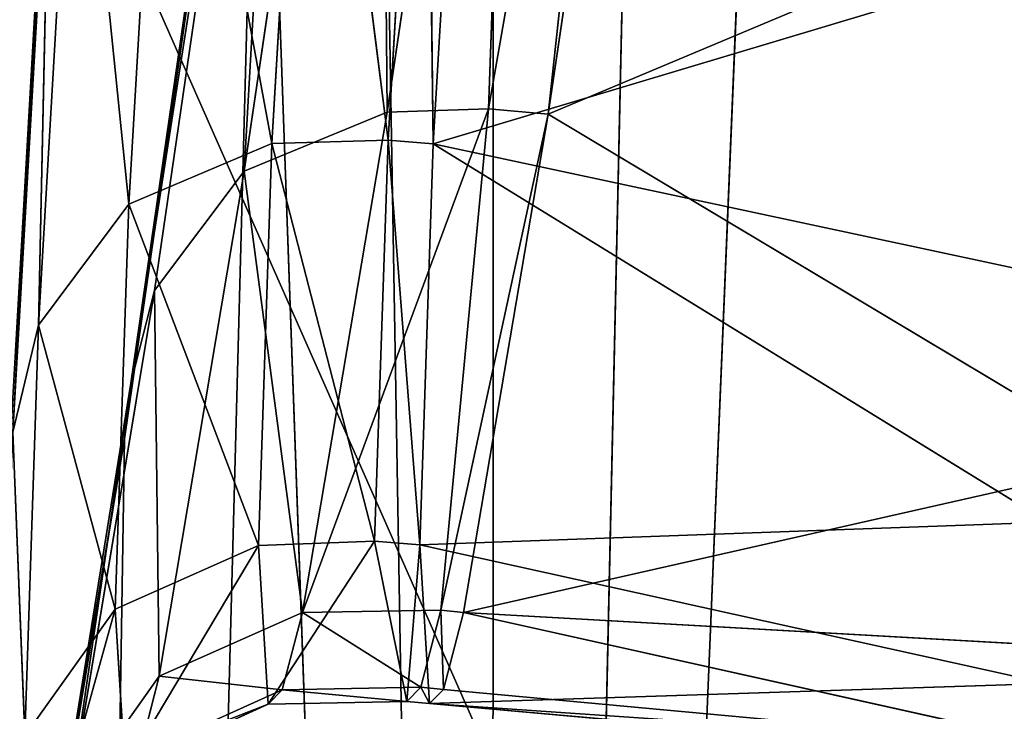
# Model space of a CAD drawing. Extents: x -7.3 to 14.5, y -4.9 to 14.6.
# Drawn here: x -7.1 to -7, y 1.9 to 2 of the extents above; entities that cross this region are included whole.
import ezdxf

# ---------------------------------------------------------------- set-up
doc = ezdxf.new("R2010")
doc.units = 0
doc.header["$MEASUREMENT"] = 0
doc.layers.get('0').update_dxf_attribs({"color": 13, "linetype": 'CONTINUOUS'})
doc.layers.add('PREDEFINITO', color=250, linetype='CONTINUOUS')

msp = doc.modelspace()

# ---------------------------------------------------------------- linework, layer by layer
at = {"color": 0}
for p, q in [((-7.05149, 2.482539, 4.589394), (-7.096602, 1.393102, 0.03079)), ((-7.05149, 2.482539, 4.589394), (-7.096602, 1.393102, 0.03079)), ((-7.096602, 1.393102, 0.03079), (-7.075731, 2.335947, 4.68333)), ((-7.096602, 1.393102, 0.03079), (-7.075731, 2.335947, 4.68333)), ((-7.09627, 2.203965, 4.797439), (-7.096602, 1.393102, 0.03079)), ((-7.09627, 2.203965, 4.797439), (-7.096602, 1.393102, 0.03079)), ((-7.109034, 2.118039, 4.893837), (-7.096602, 1.393102, 0.03079)), ((-7.109034, 2.118039, 4.893837), (-7.096602, 1.393102, 0.03079)), ((-7.093487, 2.07298, 5.019969), (-7.107083, 1.981057, 5.209278)), ((-7.093487, 2.07298, 5.019969), (-7.107083, 1.981057, 5.209278)), ((-7.096848, 1.981398, 5.209956), (-7.093487, 2.07298, 5.019969)), ((-7.096848, 1.981398, 5.209956), (-7.093487, 2.07298, 5.019969)), ((-7.08084, 2.072869, 5.021021), (-7.096848, 1.981398, 5.209956)), ((-7.08084, 2.072869, 5.021021), (-7.096848, 1.981398, 5.209956)), ((-7.08084, 2.072869, 5.021021), (-7.090822, 1.980856, 5.210088)), ((-7.08084, 2.072869, 5.021021), (-7.090822, 1.980856, 5.210088)), ((-7.077257, 2.072473, 5.021097), (-7.090822, 1.980856, 5.210088)), ((-7.077257, 2.072473, 5.021097), (-7.090822, 1.980856, 5.210088)), ((-7.107842, 2.06789, 5.015556), (-7.121495, 1.975112, 5.206338)), ((-7.107842, 2.06789, 5.015556), (-7.121495, 1.975112, 5.206338)), ((-7.107083, 1.981057, 5.209278), (-7.107842, 2.06789, 5.015556)), ((-7.107083, 1.981057, 5.209278), (-7.107842, 2.06789, 5.015556)), ((-7.11684, 2.057147, 5.008127), (-7.132955, 1.953699, 5.197939)), ((-7.11684, 2.057147, 5.008127), (-7.132955, 1.953699, 5.197939)), ((-7.11684, 2.057147, 5.008127), (-7.130566, 1.96304, 5.201462)), ((-7.11684, 2.057147, 5.008127), (-7.130566, 1.96304, 5.201462)), ((-7.121495, 1.975112, 5.206338), (-7.11684, 2.057147, 5.008127)), ((-7.121495, 1.975112, 5.206338), (-7.11684, 2.057147, 5.008127)), ((-7.119463, 2.046686, 5.001436), (-7.133587, 1.948052, 5.195854)), ((-7.119463, 2.046686, 5.001436), (-7.133587, 1.948052, 5.195854)), ((-7.132955, 1.953699, 5.197939), (-7.119463, 2.046686, 5.001436)), ((-7.132955, 1.953699, 5.197939), (-7.119463, 2.046686, 5.001436)), ((-7.119791, 2.043642, 4.999528), (-7.150919, 0.887728, 0.033624)), ((-7.119791, 2.043642, 4.999528), (-7.150919, 0.887728, 0.033624)), ((-7.133587, 1.948052, 5.195854), (-7.119791, 2.043642, 4.999528)), ((-7.133587, 1.948052, 5.195854), (-7.119791, 2.043642, 4.999528)), ((-7.096602, 1.393102, 0.03079), (-7.119791, 2.043642, 4.999528)), ((-7.096602, 1.393102, 0.03079), (-7.119791, 2.043642, 4.999528)), ((-7.114963, 2.04134, 6.0249), (-7.118698, 1.977889, 5.880179)), ((-7.114963, 2.04134, 6.0249), (-7.118698, 1.977889, 5.880179)), ((-7.114963, 2.04134, 6.0249), (-7.10696, 1.978245, 5.879861)), ((-7.114963, 2.04134, 6.0249), (-7.10696, 1.978245, 5.879861)), ((-7.10696, 1.978245, 5.879861), (-7.10323, 2.041567, 6.024378)), ((-7.10696, 1.978245, 5.879861), (-7.10323, 2.041567, 6.024378)), ((-7.10323, 2.041567, 6.024378), (-7.102412, 1.977852, 5.879923)), ((-7.10323, 2.041567, 6.024378), (-7.102412, 1.977852, 5.879923)), ((-7.102412, 1.977852, 5.879923), (-7.098684, 2.041158, 6.02444)), ((-7.102412, 1.977852, 5.879923), (-7.098684, 2.041158, 6.02444)), ((-7.150612, 2.037807, 10.907787), (-6.997431, 1.691037, 10.726126)), ((-7.150612, 2.037807, 10.907787), (-6.997431, 1.691037, 10.726126)), ((-7.129404, 2.035745, 6.028364), (-7.133149, 1.971769, 5.882562)), ((-7.129404, 2.035745, 6.028364), (-7.133149, 1.971769, 5.882562)), ((-7.118698, 1.977889, 5.880179), (-7.129404, 2.035745, 6.028364)), ((-7.118698, 1.977889, 5.880179), (-7.129404, 2.035745, 6.028364)), ((-7.13851, 2.024391, 6.034701), (-7.142261, 1.959547, 5.886995)), ((-7.13851, 2.024391, 6.034701), (-7.142261, 1.959547, 5.886995)), ((-7.133149, 1.971769, 5.882562), (-7.13851, 2.024391, 6.034701)), ((-7.133149, 1.971769, 5.882562), (-7.13851, 2.024391, 6.034701)), ((-7.141106, 2.014307, 6.040142), (-7.144861, 1.948746, 5.890823)), ((-7.141106, 2.014307, 6.040142), (-7.144861, 1.948746, 5.890823)), ((-7.142261, 1.959547, 5.886995), (-7.141106, 2.014307, 6.040142)), ((-7.142261, 1.959547, 5.886995), (-7.141106, 2.014307, 6.040142)), ((-7.141562, 2.0103, 6.042285), (-7.145317, 1.944459, 5.892332)), ((-7.141562, 2.0103, 6.042285), (-7.145317, 1.944459, 5.892332)), ((-7.141562, 2.0103, 6.042285), (-7.144861, 1.948746, 5.890823)), ((-7.141562, 2.0103, 6.042285), (-7.144861, 1.948746, 5.890823)), ((-7.020973, 2.010204, 5.124077), (-7.090822, 1.980856, 5.210088)), ((-7.020973, 2.010204, 5.124077), (-7.090822, 1.980856, 5.210088)), ((-7.102412, 1.977852, 5.879923), (-7.037779, 1.997251, 5.946392)), ((-7.102412, 1.977852, 5.879923), (-7.037779, 1.997251, 5.946392)), ((-7.121495, 1.975112, 5.206338), (-7.107083, 1.981057, 5.209278)), ((-7.121495, 1.975112, 5.206338), (-7.107083, 1.981057, 5.209278)), ((-7.096848, 1.981398, 5.209956), (-7.115634, 1.930527, 5.412011)), ((-7.096848, 1.981398, 5.209956), (-7.115634, 1.930527, 5.412011)), ((-7.115634, 1.930527, 5.412011), (-7.107083, 1.981057, 5.209278)), ((-7.115634, 1.930527, 5.412011), (-7.107083, 1.981057, 5.209278)), ((-7.107083, 1.981057, 5.209278), (-7.096848, 1.981398, 5.209956)), ((-7.107083, 1.981057, 5.209278), (-7.096848, 1.981398, 5.209956)), ((-7.096848, 1.981398, 5.209956), (-7.101635, 1.930738, 5.412447)), ((-7.096848, 1.981398, 5.209956), (-7.101635, 1.930738, 5.412447)), ((-7.090822, 1.980856, 5.210088), (-7.101635, 1.930738, 5.412447)), ((-7.090822, 1.980856, 5.210088), (-7.101635, 1.930738, 5.412447)), ((-7.090822, 1.980856, 5.210088), (-7.099354, 1.930518, 5.412484)), ((-7.090822, 1.980856, 5.210088), (-7.099354, 1.930518, 5.412484)), ((-7.096848, 1.981398, 5.209956), (-7.090822, 1.980856, 5.210088)), ((-7.096848, 1.981398, 5.209956), (-7.090822, 1.980856, 5.210088)), ((-7.090822, 1.980856, 5.210088), (-7.032108, 1.94573, 5.304224)), ((-7.090822, 1.980856, 5.210088), (-7.032108, 1.94573, 5.304224)), ((-7.133149, 1.971769, 5.882562), (-7.118698, 1.977889, 5.880179)), ((-7.133149, 1.971769, 5.882562), (-7.118698, 1.977889, 5.880179)), ((-7.118698, 1.977889, 5.880179), (-7.120072, 1.937303, 5.72731)), ((-7.118698, 1.977889, 5.880179), (-7.120072, 1.937303, 5.72731)), ((-7.118698, 1.977889, 5.880179), (-7.10696, 1.978245, 5.879861)), ((-7.118698, 1.977889, 5.880179), (-7.10696, 1.978245, 5.879861)), ((-7.108341, 1.937734, 5.727216), (-7.118698, 1.977889, 5.880179)), ((-7.108341, 1.937734, 5.727216), (-7.118698, 1.977889, 5.880179)), ((-7.108341, 1.937734, 5.727216), (-7.10696, 1.978245, 5.879861)), ((-7.108341, 1.937734, 5.727216), (-7.10696, 1.978245, 5.879861)), ((-7.10696, 1.978245, 5.879861), (-7.102412, 1.977852, 5.879923)), ((-7.103783, 1.937347, 5.727282), (-7.10696, 1.978245, 5.879861)), ((-7.103783, 1.937347, 5.727282), (-7.10696, 1.978245, 5.879861)), ((-7.10696, 1.978245, 5.879861), (-7.102412, 1.977852, 5.879923)), ((-7.103783, 1.937347, 5.727282), (-7.102412, 1.977852, 5.879923)), ((-7.103783, 1.937347, 5.727282), (-7.102412, 1.977852, 5.879923)), ((-7.039486, 1.964394, 5.858718), (-7.102412, 1.977852, 5.879923)), ((-7.040361, 1.939647, 5.768466), (-7.102412, 1.977852, 5.879923)), ((-7.039486, 1.964394, 5.858718), (-7.102412, 1.977852, 5.879923)), ((-7.040361, 1.939647, 5.768466), (-7.102412, 1.977852, 5.879923)), ((-7.130566, 1.96304, 5.201462), (-7.121495, 1.975112, 5.206338)), ((-7.130566, 1.96304, 5.201462), (-7.121495, 1.975112, 5.206338)), ((-7.121495, 1.975112, 5.206338), (-7.130075, 1.924078, 5.410692)), ((-7.121495, 1.975112, 5.206338), (-7.130075, 1.924078, 5.410692)), ((-7.115634, 1.930527, 5.412011), (-7.121495, 1.975112, 5.206338)), ((-7.115634, 1.930527, 5.412011), (-7.121495, 1.975112, 5.206338)), ((-7.142261, 1.959547, 5.886995), (-7.133149, 1.971769, 5.882562)), ((-7.142261, 1.959547, 5.886995), (-7.133149, 1.971769, 5.882562)), ((-7.133149, 1.971769, 5.882562), (-7.134526, 1.93085, 5.728509)), ((-7.133149, 1.971769, 5.882562), (-7.134526, 1.93085, 5.728509)), ((-7.120072, 1.937303, 5.72731), (-7.133149, 1.971769, 5.882562)), ((-7.120072, 1.937303, 5.72731), (-7.133149, 1.971769, 5.882562)), ((-7.130566, 1.96304, 5.201462), (-7.139179, 1.911238, 5.408636)), ((-7.130566, 1.96304, 5.201462), (-7.139179, 1.911238, 5.408636)), ((-7.132955, 1.953699, 5.197939), (-7.130566, 1.96304, 5.201462)), ((-7.132955, 1.953699, 5.197939), (-7.130566, 1.96304, 5.201462)), ((-7.130075, 1.924078, 5.410692), (-7.130566, 1.96304, 5.201462)), ((-7.130075, 1.924078, 5.410692), (-7.130566, 1.96304, 5.201462)), ((-7.144861, 1.948746, 5.890823), (-7.142261, 1.959547, 5.886995)), ((-7.144861, 1.948746, 5.890823), (-7.142261, 1.959547, 5.886995)), ((-7.143641, 1.918064, 5.730861), (-7.142261, 1.959547, 5.886995)), ((-7.143641, 1.918064, 5.730861), (-7.142261, 1.959547, 5.886995)), ((-7.134526, 1.93085, 5.728509), (-7.142261, 1.959547, 5.886995)), ((-7.134526, 1.93085, 5.728509), (-7.142261, 1.959547, 5.886995)), ((-7.132955, 1.953699, 5.197939), (-7.142015, 1.897662, 5.40666)), ((-7.132955, 1.953699, 5.197939), (-7.142015, 1.897662, 5.40666)), ((-7.139179, 1.911238, 5.408636), (-7.132955, 1.953699, 5.197939)), ((-7.139179, 1.911238, 5.408636), (-7.132955, 1.953699, 5.197939)), ((-7.133587, 1.948052, 5.195854), (-7.132955, 1.953699, 5.197939)), ((-7.133587, 1.948052, 5.195854), (-7.132955, 1.953699, 5.197939)), ((-7.144861, 1.948746, 5.890823), (-7.143641, 1.918064, 5.730861)), ((-7.144861, 1.948746, 5.890823), (-7.143641, 1.918064, 5.730861)), ((-7.150919, 0.887728, 0.033624), (-7.133587, 1.948052, 5.195854)), ((-7.150919, 0.887728, 0.033624), (-7.133587, 1.948052, 5.195854)), ((-7.142228, 1.895401, 5.406339), (-7.133587, 1.948052, 5.195854)), ((-7.142228, 1.895401, 5.406339), (-7.133587, 1.948052, 5.195854)), ((-7.133587, 1.948052, 5.195854), (-7.142015, 1.897662, 5.40666)), ((-7.133587, 1.948052, 5.195854), (-7.142015, 1.897662, 5.40666)), ((-7.032108, 1.94573, 5.304224), (-7.099354, 1.930518, 5.412484)), ((-7.032108, 1.94573, 5.304224), (-7.099354, 1.930518, 5.412484)), ((-7.103783, 1.937347, 5.727282), (-7.040361, 1.939647, 5.768466)), ((-7.103783, 1.937347, 5.727282), (-7.040361, 1.939647, 5.768466)), ((-7.134526, 1.93085, 5.728509), (-7.120072, 1.937303, 5.72731)), ((-7.134526, 1.93085, 5.728509), (-7.120072, 1.937303, 5.72731)), ((-7.120072, 1.937303, 5.72731), (-7.13353, 1.914698, 5.570035)), ((-7.120072, 1.937303, 5.72731), (-7.13353, 1.914698, 5.570035)), ((-7.120072, 1.937303, 5.72731), (-7.108341, 1.937734, 5.727216)), ((-7.120072, 1.937303, 5.72731), (-7.108341, 1.937734, 5.727216)), ((-7.119079, 1.921265, 5.570085), (-7.120072, 1.937303, 5.72731)), ((-7.119079, 1.921265, 5.570085), (-7.120072, 1.937303, 5.72731)), ((-7.108341, 1.937734, 5.727216), (-7.119079, 1.921265, 5.570085)), ((-7.108341, 1.937734, 5.727216), (-7.119079, 1.921265, 5.570085)), ((-7.105074, 1.921532, 5.570267), (-7.108341, 1.937734, 5.727216)), ((-7.108341, 1.937734, 5.727216), (-7.103783, 1.937347, 5.727282)), ((-7.108341, 1.937734, 5.727216), (-7.103783, 1.937347, 5.727282)), ((-7.105074, 1.921532, 5.570267), (-7.108341, 1.937734, 5.727216)), ((-7.105074, 1.921532, 5.570267), (-7.103783, 1.937347, 5.727282)), ((-7.105074, 1.921532, 5.570267), (-7.103783, 1.937347, 5.727282)), ((-7.040426, 1.923336, 5.676333), (-7.103783, 1.937347, 5.727282)), ((-7.040426, 1.923336, 5.676333), (-7.103783, 1.937347, 5.727282)), ((-7.102792, 1.921319, 5.570303), (-7.103783, 1.937347, 5.727282)), ((-7.102792, 1.921319, 5.570303), (-7.103783, 1.937347, 5.727282)), ((-7.143641, 1.918064, 5.730861), (-7.134526, 1.93085, 5.728509)), ((-7.143641, 1.918064, 5.730861), (-7.134526, 1.93085, 5.728509)), ((-7.134526, 1.93085, 5.728509), (-7.142643, 1.901698, 5.570199)), ((-7.134526, 1.93085, 5.728509), (-7.142643, 1.901698, 5.570199)), ((-7.13353, 1.914698, 5.570035), (-7.134526, 1.93085, 5.728509)), ((-7.13353, 1.914698, 5.570035), (-7.134526, 1.93085, 5.728509)), ((-7.130075, 1.924078, 5.410692), (-7.115634, 1.930527, 5.412011)), ((-7.130075, 1.924078, 5.410692), (-7.115634, 1.930527, 5.412011)), ((-7.117671, 1.922721, 5.490857), (-7.115634, 1.930527, 5.412011)), ((-7.117671, 1.922721, 5.490857), (-7.115634, 1.930527, 5.412011)), ((-7.115634, 1.930527, 5.412011), (-7.101635, 1.930738, 5.412447)), ((-7.115634, 1.930527, 5.412011), (-7.101635, 1.930738, 5.412447)), ((-7.115634, 1.930527, 5.412011), (-7.103668, 1.922969, 5.491165)), ((-7.115634, 1.930527, 5.412011), (-7.103668, 1.922969, 5.491165)), ((-7.103668, 1.922969, 5.491165), (-7.101635, 1.930738, 5.412447)), ((-7.103668, 1.922969, 5.491165), (-7.101635, 1.930738, 5.412447)), ((-7.101635, 1.930738, 5.412447), (-7.099354, 1.930518, 5.412484)), ((-7.101635, 1.930738, 5.412447), (-7.099354, 1.930518, 5.412484)), ((-7.101635, 1.930738, 5.412447), (-7.101386, 1.922753, 5.491201)), ((-7.101635, 1.930738, 5.412447), (-7.101386, 1.922753, 5.491201)), ((-7.099354, 1.930518, 5.412484), (-7.101386, 1.922753, 5.491201)), ((-7.099354, 1.930518, 5.412484), (-7.101386, 1.922753, 5.491201)), ((-7.099354, 1.930518, 5.412484), (-7.038016, 1.916877, 5.489375)), ((-7.035518, 1.926914, 5.396169), (-7.099354, 1.930518, 5.412484)), ((-7.035518, 1.926914, 5.396169), (-7.099354, 1.930518, 5.412484)), ((-7.099354, 1.930518, 5.412484), (-7.038016, 1.916877, 5.489375)), ((-7.139179, 1.911238, 5.408636), (-7.130075, 1.924078, 5.410692)), ((-7.139179, 1.911238, 5.408636), (-7.130075, 1.924078, 5.410692)), ((-7.130075, 1.924078, 5.410692), (-7.132117, 1.916184, 5.490171)), ((-7.130075, 1.924078, 5.410692), (-7.132117, 1.916184, 5.490171)), ((-7.117671, 1.922721, 5.490857), (-7.130075, 1.924078, 5.410692)), ((-7.117671, 1.922721, 5.490857), (-7.130075, 1.924078, 5.410692)), ((-7.103668, 1.922969, 5.491165), (-7.117671, 1.922721, 5.490857)), ((-7.103668, 1.922969, 5.491165), (-7.117671, 1.922721, 5.490857)), ((-7.105074, 1.921532, 5.570267), (-7.103668, 1.922969, 5.491165)), ((-7.105074, 1.921532, 5.570267), (-7.103668, 1.922969, 5.491165)), ((-7.101386, 1.922753, 5.491201), (-7.103668, 1.922969, 5.491165)), ((-7.103668, 1.922969, 5.491165), (-7.102792, 1.921319, 5.570303)), ((-7.103668, 1.922969, 5.491165), (-7.102792, 1.921319, 5.570303)), ((-7.101386, 1.922753, 5.491201), (-7.103668, 1.922969, 5.491165)), ((-7.102792, 1.921319, 5.570303), (-7.040426, 1.923336, 5.676333)), ((-7.102792, 1.921319, 5.570303), (-7.040426, 1.923336, 5.676333)), ((-7.132117, 1.916184, 5.490171), (-7.117671, 1.922721, 5.490857)), ((-7.132117, 1.916184, 5.490171), (-7.117671, 1.922721, 5.490857)), ((-7.119079, 1.921265, 5.570085), (-7.117671, 1.922721, 5.490857)), ((-7.119079, 1.921265, 5.570085), (-7.117671, 1.922721, 5.490857)), ((-7.117671, 1.922721, 5.490857), (-7.105074, 1.921532, 5.570267)), ((-7.117671, 1.922721, 5.490857), (-7.105074, 1.921532, 5.570267)), ((-7.101386, 1.922753, 5.491201), (-7.102792, 1.921319, 5.570303)), ((-7.101386, 1.922753, 5.491201), (-7.102792, 1.921319, 5.570303)), ((-7.038016, 1.916877, 5.489375), (-7.101386, 1.922753, 5.491201)), ((-7.038016, 1.916877, 5.489375), (-7.101386, 1.922753, 5.491201)), ((-7.13353, 1.914698, 5.570035), (-7.119079, 1.921265, 5.570085)), ((-7.13353, 1.914698, 5.570035), (-7.119079, 1.921265, 5.570085)), ((-7.119079, 1.921265, 5.570085), (-7.132117, 1.916184, 5.490171)), ((-7.119079, 1.921265, 5.570085), (-7.132117, 1.916184, 5.490171)), ((-7.119079, 1.921265, 5.570085), (-7.105074, 1.921532, 5.570267)), ((-7.119079, 1.921265, 5.570085), (-7.105074, 1.921532, 5.570267)), ((-7.102792, 1.921319, 5.570303), (-7.105074, 1.921532, 5.570267)), ((-7.102792, 1.921319, 5.570303), (-7.105074, 1.921532, 5.570267)), ((-7.102792, 1.921319, 5.570303), (-7.039631, 1.915695, 5.583031)), ((-7.038016, 1.916877, 5.489375), (-7.102792, 1.921319, 5.570303)), ((-7.102792, 1.921319, 5.570303), (-7.039631, 1.915695, 5.583031)), ((-7.038016, 1.916877, 5.489375), (-7.102792, 1.921319, 5.570303))]:
    msp.add_line(p, q, dxfattribs=at)

# ---------------------------------------------------------------- meshes
at = {"layer": 'PREDEFINITO', "color": 0}
mesh = msp.add_polyface(dxfattribs=at)
corners = [(-6.994756, 2.794448, 4.467849), (-7.020828, 1.895695, 0.027987), (-7.05149, 2.482539, 4.589394)]
mesh.append_faces([[corners[k] for k in face] for face in [(0, 1, 2)]], dxfattribs={"color": 0})
mesh = msp.add_polyface(dxfattribs=at)
corners = [(-7.05149, 2.482539, 4.589394), (-7.096602, 1.393102, 0.03079), (-7.075731, 2.335947, 4.68333)]
mesh.append_faces([[corners[k] for k in face] for face in [(0, 1, 2)]], dxfattribs={"color": 0})
mesh = msp.add_polyface(dxfattribs=at)
corners = [(-7.05149, 2.482539, 4.589394), (-7.020828, 1.895695, 0.027987), (-7.096602, 1.393102, 0.03079)]
mesh.append_faces([[corners[k] for k in face] for face in [(0, 1, 2)]], dxfattribs={"color": 0})
mesh = msp.add_polyface(dxfattribs=at)
corners = [(-6.976511, 2.454427, 11.128588), (-7.150612, 2.037807, 10.907787), (-6.997431, 1.691037, 10.726126)]
mesh.append_faces([[corners[k] for k in face] for face in [(0, 1, 2)]], dxfattribs={"color": 0})
mesh = msp.add_polyface(dxfattribs=at)
corners = [(-7.075731, 2.335947, 4.68333), (-7.096602, 1.393102, 0.03079), (-7.09627, 2.203965, 4.797439)]
mesh.append_faces([[corners[k] for k in face] for face in [(0, 1, 2)]], dxfattribs={"color": 0})
mesh = msp.add_polyface(dxfattribs=at)
corners = [(-7.150576, 2.320253, 8.458204), (-7.141562, 2.0103, 6.042285), (-7.145317, 1.944459, 5.892332)]
mesh.append_faces([[corners[k] for k in face] for face in [(0, 1, 2)]], dxfattribs={"color": 0})
mesh = msp.add_polyface(dxfattribs=at)
corners = [(-7.09627, 2.203965, 4.797439), (-7.096602, 1.393102, 0.03079), (-7.109034, 2.118039, 4.893837)]
mesh.append_faces([[corners[k] for k in face] for face in [(0, 1, 2)]], dxfattribs={"color": 0})
mesh = msp.add_polyface(dxfattribs=at)
corners = [(-7.109034, 2.118039, 4.893837), (-7.096602, 1.393102, 0.03079), (-7.119791, 2.043642, 4.999528)]
mesh.append_faces([[corners[k] for k in face] for face in [(0, 1, 2)]], dxfattribs={"color": 0})
mesh = msp.add_polyface(dxfattribs=at)
corners = [(-7.107083, 1.981057, 5.209278), (-7.093487, 2.07298, 5.019969), (-7.107842, 2.06789, 5.015556)]
mesh.append_faces([[corners[k] for k in face] for face in [(0, 1, 2)]], dxfattribs={"color": 0})
mesh = msp.add_polyface(dxfattribs=at)
corners = [(-7.096848, 1.981398, 5.209956), (-7.093487, 2.07298, 5.019969), (-7.107083, 1.981057, 5.209278)]
mesh.append_faces([[corners[k] for k in face] for face in [(0, 1, 2)]], dxfattribs={"color": 0})
mesh = msp.add_polyface(dxfattribs=at)
corners = [(-7.096848, 1.981398, 5.209956), (-7.08084, 2.072869, 5.021021), (-7.093487, 2.07298, 5.019969)]
mesh.append_faces([[corners[k] for k in face] for face in [(0, 1, 2)]], dxfattribs={"color": 0})
mesh = msp.add_polyface(dxfattribs=at)
corners = [(-7.090822, 1.980856, 5.210088), (-7.08084, 2.072869, 5.021021), (-7.096848, 1.981398, 5.209956)]
mesh.append_faces([[corners[k] for k in face] for face in [(0, 1, 2)]], dxfattribs={"color": 0})
mesh = msp.add_polyface(dxfattribs=at)
corners = [(-7.090822, 1.980856, 5.210088), (-7.077257, 2.072473, 5.021097), (-7.08084, 2.072869, 5.021021)]
mesh.append_faces([[corners[k] for k in face] for face in [(0, 1, 2)]], dxfattribs={"color": 0})
mesh = msp.add_polyface(dxfattribs=at)
corners = [(-7.090822, 1.980856, 5.210088), (-7.020973, 2.010204, 5.124077), (-7.077257, 2.072473, 5.021097)]
mesh.append_faces([[corners[k] for k in face] for face in [(0, 1, 2)]], dxfattribs={"color": 0})
mesh = msp.add_polyface(dxfattribs=at)
corners = [(-7.107083, 1.981057, 5.209278), (-7.107842, 2.06789, 5.015556), (-7.121495, 1.975112, 5.206338)]
mesh.append_faces([[corners[k] for k in face] for face in [(0, 1, 2)]], dxfattribs={"color": 0})
mesh = msp.add_polyface(dxfattribs=at)
corners = [(-7.107842, 2.06789, 5.015556), (-7.11684, 2.057147, 5.008127), (-7.121495, 1.975112, 5.206338)]
mesh.append_faces([[corners[k] for k in face] for face in [(0, 1, 2)]], dxfattribs={"color": 0})
mesh = msp.add_polyface(dxfattribs=at)
corners = [(-7.11684, 2.057147, 5.008127), (-7.132955, 1.953699, 5.197939), (-7.130566, 1.96304, 5.201462)]
mesh.append_faces([[corners[k] for k in face] for face in [(0, 1, 2)]], dxfattribs={"color": 0})
mesh = msp.add_polyface(dxfattribs=at)
corners = [(-7.11684, 2.057147, 5.008127), (-7.119463, 2.046686, 5.001436), (-7.132955, 1.953699, 5.197939)]
mesh.append_faces([[corners[k] for k in face] for face in [(0, 1, 2)]], dxfattribs={"color": 0})
mesh = msp.add_polyface(dxfattribs=at)
corners = [(-7.11684, 2.057147, 5.008127), (-7.130566, 1.96304, 5.201462), (-7.121495, 1.975112, 5.206338)]
mesh.append_faces([[corners[k] for k in face] for face in [(0, 1, 2)]], dxfattribs={"color": 0})
mesh = msp.add_polyface(dxfattribs=at)
corners = [(-7.119463, 2.046686, 5.001436), (-7.133587, 1.948052, 5.195854), (-7.132955, 1.953699, 5.197939)]
mesh.append_faces([[corners[k] for k in face] for face in [(0, 1, 2)]], dxfattribs={"color": 0})
mesh = msp.add_polyface(dxfattribs=at)
corners = [(-7.119463, 2.046686, 5.001436), (-7.119791, 2.043642, 4.999528), (-7.133587, 1.948052, 5.195854)]
mesh.append_faces([[corners[k] for k in face] for face in [(0, 1, 2)]], dxfattribs={"color": 0})
mesh = msp.add_polyface(dxfattribs=at)
corners = [(-7.119791, 2.043642, 4.999528), (-7.150919, 0.887728, 0.033624), (-7.133587, 1.948052, 5.195854)]
mesh.append_faces([[corners[k] for k in face] for face in [(0, 1, 2)]], dxfattribs={"color": 0})
mesh = msp.add_polyface(dxfattribs=at)
corners = [(-7.119791, 2.043642, 4.999528), (-7.096602, 1.393102, 0.03079), (-7.150919, 0.887728, 0.033624)]
mesh.append_faces([[corners[k] for k in face] for face in [(0, 1, 2)]], dxfattribs={"color": 0})
mesh = msp.add_polyface(dxfattribs=at)
corners = [(-7.129404, 2.035745, 6.028364), (-7.114963, 2.04134, 6.0249), (-7.118698, 1.977889, 5.880179)]
mesh.append_faces([[corners[k] for k in face] for face in [(0, 1, 2)]], dxfattribs={"color": 0})
mesh = msp.add_polyface(dxfattribs=at)
corners = [(-7.114963, 2.04134, 6.0249), (-7.10696, 1.978245, 5.879861), (-7.118698, 1.977889, 5.880179)]
mesh.append_faces([[corners[k] for k in face] for face in [(0, 1, 2)]], dxfattribs={"color": 0})
mesh = msp.add_polyface(dxfattribs=at)
corners = [(-7.114963, 2.04134, 6.0249), (-7.10323, 2.041567, 6.024378), (-7.10696, 1.978245, 5.879861)]
mesh.append_faces([[corners[k] for k in face] for face in [(0, 1, 2)]], dxfattribs={"color": 0})
mesh = msp.add_polyface(dxfattribs=at)
corners = [(-7.10323, 2.041567, 6.024378), (-7.102412, 1.977852, 5.879923), (-7.10696, 1.978245, 5.879861)]
mesh.append_faces([[corners[k] for k in face] for face in [(0, 1, 2)]], dxfattribs={"color": 0})
mesh = msp.add_polyface(dxfattribs=at)
corners = [(-7.098684, 2.041158, 6.02444), (-7.102412, 1.977852, 5.879923), (-7.10323, 2.041567, 6.024378)]
mesh.append_faces([[corners[k] for k in face] for face in [(0, 1, 2)]], dxfattribs={"color": 0})
mesh = msp.add_polyface(dxfattribs=at)
corners = [(-7.098684, 2.041158, 6.02444), (-7.037779, 1.997251, 5.946392), (-7.102412, 1.977852, 5.879923)]
mesh.append_faces([[corners[k] for k in face] for face in [(0, 1, 2)]], dxfattribs={"color": 0})
mesh = msp.add_polyface(dxfattribs=at)
corners = [(-6.997431, 1.691037, 10.726126), (-7.150612, 2.037807, 10.907787), (-7.153813, 1.86445, 10.817358)]
mesh.append_faces([[corners[k] for k in face] for face in [(0, 1, 2)]], dxfattribs={"color": 0})
mesh = msp.add_polyface(dxfattribs=at)
corners = [(-7.129404, 2.035745, 6.028364), (-7.133149, 1.971769, 5.882562), (-7.13851, 2.024391, 6.034701)]
mesh.append_faces([[corners[k] for k in face] for face in [(0, 1, 2)]], dxfattribs={"color": 0})
mesh = msp.add_polyface(dxfattribs=at)
corners = [(-7.129404, 2.035745, 6.028364), (-7.118698, 1.977889, 5.880179), (-7.133149, 1.971769, 5.882562)]
mesh.append_faces([[corners[k] for k in face] for face in [(0, 1, 2)]], dxfattribs={"color": 0})
mesh = msp.add_polyface(dxfattribs=at)
corners = [(-7.13851, 2.024391, 6.034701), (-7.142261, 1.959547, 5.886995), (-7.141106, 2.014307, 6.040142)]
mesh.append_faces([[corners[k] for k in face] for face in [(0, 1, 2)]], dxfattribs={"color": 0})
mesh = msp.add_polyface(dxfattribs=at)
corners = [(-7.13851, 2.024391, 6.034701), (-7.133149, 1.971769, 5.882562), (-7.142261, 1.959547, 5.886995)]
mesh.append_faces([[corners[k] for k in face] for face in [(0, 1, 2)]], dxfattribs={"color": 0})
mesh = msp.add_polyface(dxfattribs=at)
corners = [(-7.141106, 2.014307, 6.040142), (-7.144861, 1.948746, 5.890823), (-7.141562, 2.0103, 6.042285)]
mesh.append_faces([[corners[k] for k in face] for face in [(0, 1, 2)]], dxfattribs={"color": 0})
mesh = msp.add_polyface(dxfattribs=at)
corners = [(-7.141106, 2.014307, 6.040142), (-7.142261, 1.959547, 5.886995), (-7.144861, 1.948746, 5.890823)]
mesh.append_faces([[corners[k] for k in face] for face in [(0, 1, 2)]], dxfattribs={"color": 0})
mesh = msp.add_polyface(dxfattribs=at)
corners = [(-7.141562, 2.0103, 6.042285), (-7.144861, 1.948746, 5.890823), (-7.145317, 1.944459, 5.892332)]
mesh.append_faces([[corners[k] for k in face] for face in [(0, 1, 2)]], dxfattribs={"color": 0})
mesh = msp.add_polyface(dxfattribs=at)
corners = [(-7.032108, 1.94573, 5.304224), (-7.020973, 2.010204, 5.124077), (-7.090822, 1.980856, 5.210088)]
mesh.append_faces([[corners[k] for k in face] for face in [(0, 1, 2)]], dxfattribs={"color": 0})
mesh = msp.add_polyface(dxfattribs=at)
corners = [(-7.037779, 1.997251, 5.946392), (-7.039486, 1.964394, 5.858718), (-7.102412, 1.977852, 5.879923)]
mesh.append_faces([[corners[k] for k in face] for face in [(0, 1, 2)]], dxfattribs={"color": 0})
mesh = msp.add_polyface(dxfattribs=at)
corners = [(-7.115634, 1.930527, 5.412011), (-7.107083, 1.981057, 5.209278), (-7.121495, 1.975112, 5.206338)]
mesh.append_faces([[corners[k] for k in face] for face in [(0, 1, 2)]], dxfattribs={"color": 0})
mesh = msp.add_polyface(dxfattribs=at)
corners = [(-7.101635, 1.930738, 5.412447), (-7.096848, 1.981398, 5.209956), (-7.115634, 1.930527, 5.412011)]
mesh.append_faces([[corners[k] for k in face] for face in [(0, 1, 2)]], dxfattribs={"color": 0})
mesh = msp.add_polyface(dxfattribs=at)
corners = [(-7.115634, 1.930527, 5.412011), (-7.096848, 1.981398, 5.209956), (-7.107083, 1.981057, 5.209278)]
mesh.append_faces([[corners[k] for k in face] for face in [(0, 1, 2)]], dxfattribs={"color": 0})
mesh = msp.add_polyface(dxfattribs=at)
corners = [(-7.101635, 1.930738, 5.412447), (-7.090822, 1.980856, 5.210088), (-7.096848, 1.981398, 5.209956)]
mesh.append_faces([[corners[k] for k in face] for face in [(0, 1, 2)]], dxfattribs={"color": 0})
mesh = msp.add_polyface(dxfattribs=at)
corners = [(-7.099354, 1.930518, 5.412484), (-7.090822, 1.980856, 5.210088), (-7.101635, 1.930738, 5.412447)]
mesh.append_faces([[corners[k] for k in face] for face in [(0, 1, 2)]], dxfattribs={"color": 0})
mesh = msp.add_polyface(dxfattribs=at)
corners = [(-7.099354, 1.930518, 5.412484), (-7.032108, 1.94573, 5.304224), (-7.090822, 1.980856, 5.210088)]
mesh.append_faces([[corners[k] for k in face] for face in [(0, 1, 2)]], dxfattribs={"color": 0})
mesh = msp.add_polyface(dxfattribs=at)
corners = [(-7.133149, 1.971769, 5.882562), (-7.118698, 1.977889, 5.880179), (-7.120072, 1.937303, 5.72731)]
mesh.append_faces([[corners[k] for k in face] for face in [(0, 1, 2)]], dxfattribs={"color": 0})
mesh = msp.add_polyface(dxfattribs=at)
corners = [(-7.118698, 1.977889, 5.880179), (-7.108341, 1.937734, 5.727216), (-7.120072, 1.937303, 5.72731)]
mesh.append_faces([[corners[k] for k in face] for face in [(0, 1, 2)]], dxfattribs={"color": 0})
mesh = msp.add_polyface(dxfattribs=at)
corners = [(-7.118698, 1.977889, 5.880179), (-7.10696, 1.978245, 5.879861), (-7.108341, 1.937734, 5.727216)]
mesh.append_faces([[corners[k] for k in face] for face in [(0, 1, 2)]], dxfattribs={"color": 0})
mesh = msp.add_polyface(dxfattribs=at)
corners = [(-7.10696, 1.978245, 5.879861), (-7.103783, 1.937347, 5.727282), (-7.108341, 1.937734, 5.727216)]
mesh.append_faces([[corners[k] for k in face] for face in [(0, 1, 2)]], dxfattribs={"color": 0})
mesh = msp.add_polyface(dxfattribs=at)
corners = [(-7.102412, 1.977852, 5.879923), (-7.103783, 1.937347, 5.727282), (-7.10696, 1.978245, 5.879861)]
mesh.append_faces([[corners[k] for k in face] for face in [(0, 1, 2)]], dxfattribs={"color": 0})
mesh = msp.add_polyface(dxfattribs=at)
corners = [(-7.102412, 1.977852, 5.879923), (-7.040361, 1.939647, 5.768466), (-7.103783, 1.937347, 5.727282)]
mesh.append_faces([[corners[k] for k in face] for face in [(0, 1, 2)]], dxfattribs={"color": 0})
mesh = msp.add_polyface(dxfattribs=at)
corners = [(-7.102412, 1.977852, 5.879923), (-7.039486, 1.964394, 5.858718), (-7.040361, 1.939647, 5.768466)]
mesh.append_faces([[corners[k] for k in face] for face in [(0, 1, 2)]], dxfattribs={"color": 0})
mesh = msp.add_polyface(dxfattribs=at)
corners = [(-7.121495, 1.975112, 5.206338), (-7.130566, 1.96304, 5.201462), (-7.130075, 1.924078, 5.410692)]
mesh.append_faces([[corners[k] for k in face] for face in [(0, 1, 2)]], dxfattribs={"color": 0})
mesh = msp.add_polyface(dxfattribs=at)
corners = [(-7.115634, 1.930527, 5.412011), (-7.121495, 1.975112, 5.206338), (-7.130075, 1.924078, 5.410692)]
mesh.append_faces([[corners[k] for k in face] for face in [(0, 1, 2)]], dxfattribs={"color": 0})
mesh = msp.add_polyface(dxfattribs=at)
corners = [(-7.133149, 1.971769, 5.882562), (-7.134526, 1.93085, 5.728509), (-7.142261, 1.959547, 5.886995)]
mesh.append_faces([[corners[k] for k in face] for face in [(0, 1, 2)]], dxfattribs={"color": 0})
mesh = msp.add_polyface(dxfattribs=at)
corners = [(-7.133149, 1.971769, 5.882562), (-7.120072, 1.937303, 5.72731), (-7.134526, 1.93085, 5.728509)]
mesh.append_faces([[corners[k] for k in face] for face in [(0, 1, 2)]], dxfattribs={"color": 0})
mesh = msp.add_polyface(dxfattribs=at)
corners = [(-7.130566, 1.96304, 5.201462), (-7.139179, 1.911238, 5.408636), (-7.130075, 1.924078, 5.410692)]
mesh.append_faces([[corners[k] for k in face] for face in [(0, 1, 2)]], dxfattribs={"color": 0})
mesh = msp.add_polyface(dxfattribs=at)
corners = [(-7.130566, 1.96304, 5.201462), (-7.132955, 1.953699, 5.197939), (-7.139179, 1.911238, 5.408636)]
mesh.append_faces([[corners[k] for k in face] for face in [(0, 1, 2)]], dxfattribs={"color": 0})
mesh = msp.add_polyface(dxfattribs=at)
corners = [(-7.142261, 1.959547, 5.886995), (-7.143641, 1.918064, 5.730861), (-7.144861, 1.948746, 5.890823)]
mesh.append_faces([[corners[k] for k in face] for face in [(0, 1, 2)]], dxfattribs={"color": 0})
mesh = msp.add_polyface(dxfattribs=at)
corners = [(-7.142261, 1.959547, 5.886995), (-7.134526, 1.93085, 5.728509), (-7.143641, 1.918064, 5.730861)]
mesh.append_faces([[corners[k] for k in face] for face in [(0, 1, 2)]], dxfattribs={"color": 0})
mesh = msp.add_polyface(dxfattribs=at)
corners = [(-7.132955, 1.953699, 5.197939), (-7.142015, 1.897662, 5.40666), (-7.139179, 1.911238, 5.408636)]
mesh.append_faces([[corners[k] for k in face] for face in [(0, 1, 2)]], dxfattribs={"color": 0})
mesh = msp.add_polyface(dxfattribs=at)
corners = [(-7.132955, 1.953699, 5.197939), (-7.133587, 1.948052, 5.195854), (-7.142015, 1.897662, 5.40666)]
mesh.append_faces([[corners[k] for k in face] for face in [(0, 1, 2)]], dxfattribs={"color": 0})
mesh = msp.add_polyface(dxfattribs=at)
corners = [(-7.144861, 1.948746, 5.890823), (-7.143641, 1.918064, 5.730861), (-7.14624, 1.906801, 5.732926)]
mesh.append_faces([[corners[k] for k in face] for face in [(0, 1, 2)]], dxfattribs={"color": 0})
mesh = msp.add_polyface(dxfattribs=at)
corners = [(-7.133587, 1.948052, 5.195854), (-7.150919, 0.887728, 0.033624), (-7.142228, 1.895401, 5.406339)]
mesh.append_faces([[corners[k] for k in face] for face in [(0, 1, 2)]], dxfattribs={"color": 0})
mesh = msp.add_polyface(dxfattribs=at)
corners = [(-7.133587, 1.948052, 5.195854), (-7.142228, 1.895401, 5.406339), (-7.142015, 1.897662, 5.40666)]
mesh.append_faces([[corners[k] for k in face] for face in [(0, 1, 2)]], dxfattribs={"color": 0})
mesh = msp.add_polyface(dxfattribs=at)
corners = [(-7.099354, 1.930518, 5.412484), (-7.035518, 1.926914, 5.396169), (-7.032108, 1.94573, 5.304224)]
mesh.append_faces([[corners[k] for k in face] for face in [(0, 1, 2)]], dxfattribs={"color": 0})
mesh = msp.add_polyface(dxfattribs=at)
corners = [(-7.040361, 1.939647, 5.768466), (-7.040426, 1.923336, 5.676333), (-7.103783, 1.937347, 5.727282)]
mesh.append_faces([[corners[k] for k in face] for face in [(0, 1, 2)]], dxfattribs={"color": 0})
mesh = msp.add_polyface(dxfattribs=at)
corners = [(-7.134526, 1.93085, 5.728509), (-7.120072, 1.937303, 5.72731), (-7.13353, 1.914698, 5.570035)]
mesh.append_faces([[corners[k] for k in face] for face in [(0, 1, 2)]], dxfattribs={"color": 0})
mesh = msp.add_polyface(dxfattribs=at)
corners = [(-7.120072, 1.937303, 5.72731), (-7.119079, 1.921265, 5.570085), (-7.13353, 1.914698, 5.570035)]
mesh.append_faces([[corners[k] for k in face] for face in [(0, 1, 2)]], dxfattribs={"color": 0})
mesh = msp.add_polyface(dxfattribs=at)
corners = [(-7.120072, 1.937303, 5.72731), (-7.108341, 1.937734, 5.727216), (-7.119079, 1.921265, 5.570085)]
mesh.append_faces([[corners[k] for k in face] for face in [(0, 1, 2)]], dxfattribs={"color": 0})
mesh = msp.add_polyface(dxfattribs=at)
corners = [(-7.108341, 1.937734, 5.727216), (-7.105074, 1.921532, 5.570267), (-7.119079, 1.921265, 5.570085)]
mesh.append_faces([[corners[k] for k in face] for face in [(0, 1, 2)]], dxfattribs={"color": 0})
mesh = msp.add_polyface(dxfattribs=at)
corners = [(-7.103783, 1.937347, 5.727282), (-7.105074, 1.921532, 5.570267), (-7.108341, 1.937734, 5.727216)]
mesh.append_faces([[corners[k] for k in face] for face in [(0, 1, 2)]], dxfattribs={"color": 0})
mesh = msp.add_polyface(dxfattribs=at)
corners = [(-7.103783, 1.937347, 5.727282), (-7.102792, 1.921319, 5.570303), (-7.105074, 1.921532, 5.570267)]
mesh.append_faces([[corners[k] for k in face] for face in [(0, 1, 2)]], dxfattribs={"color": 0})
mesh = msp.add_polyface(dxfattribs=at)
corners = [(-7.103783, 1.937347, 5.727282), (-7.040426, 1.923336, 5.676333), (-7.102792, 1.921319, 5.570303)]
mesh.append_faces([[corners[k] for k in face] for face in [(0, 1, 2)]], dxfattribs={"color": 0})
mesh = msp.add_polyface(dxfattribs=at)
corners = [(-7.134526, 1.93085, 5.728509), (-7.142643, 1.901698, 5.570199), (-7.143641, 1.918064, 5.730861)]
mesh.append_faces([[corners[k] for k in face] for face in [(0, 1, 2)]], dxfattribs={"color": 0})
mesh = msp.add_polyface(dxfattribs=at)
corners = [(-7.134526, 1.93085, 5.728509), (-7.13353, 1.914698, 5.570035), (-7.142643, 1.901698, 5.570199)]
mesh.append_faces([[corners[k] for k in face] for face in [(0, 1, 2)]], dxfattribs={"color": 0})
mesh = msp.add_polyface(dxfattribs=at)
corners = [(-7.117671, 1.922721, 5.490857), (-7.115634, 1.930527, 5.412011), (-7.130075, 1.924078, 5.410692)]
mesh.append_faces([[corners[k] for k in face] for face in [(0, 1, 2)]], dxfattribs={"color": 0})
mesh = msp.add_polyface(dxfattribs=at)
corners = [(-7.103668, 1.922969, 5.491165), (-7.115634, 1.930527, 5.412011), (-7.117671, 1.922721, 5.490857)]
mesh.append_faces([[corners[k] for k in face] for face in [(0, 1, 2)]], dxfattribs={"color": 0})
mesh = msp.add_polyface(dxfattribs=at)
corners = [(-7.103668, 1.922969, 5.491165), (-7.101635, 1.930738, 5.412447), (-7.115634, 1.930527, 5.412011)]
mesh.append_faces([[corners[k] for k in face] for face in [(0, 1, 2)]], dxfattribs={"color": 0})
mesh = msp.add_polyface(dxfattribs=at)
corners = [(-7.101386, 1.922753, 5.491201), (-7.101635, 1.930738, 5.412447), (-7.103668, 1.922969, 5.491165)]
mesh.append_faces([[corners[k] for k in face] for face in [(0, 1, 2)]], dxfattribs={"color": 0})
mesh = msp.add_polyface(dxfattribs=at)
corners = [(-7.101386, 1.922753, 5.491201), (-7.099354, 1.930518, 5.412484), (-7.101635, 1.930738, 5.412447)]
mesh.append_faces([[corners[k] for k in face] for face in [(0, 1, 2)]], dxfattribs={"color": 0})
mesh = msp.add_polyface(dxfattribs=at)
corners = [(-7.101386, 1.922753, 5.491201), (-7.038016, 1.916877, 5.489375), (-7.099354, 1.930518, 5.412484)]
mesh.append_faces([[corners[k] for k in face] for face in [(0, 1, 2)]], dxfattribs={"color": 0})
mesh = msp.add_polyface(dxfattribs=at)
corners = [(-7.038016, 1.916877, 5.489375), (-7.035518, 1.926914, 5.396169), (-7.099354, 1.930518, 5.412484)]
mesh.append_faces([[corners[k] for k in face] for face in [(0, 1, 2)]], dxfattribs={"color": 0})
mesh = msp.add_polyface(dxfattribs=at)
corners = [(-7.130075, 1.924078, 5.410692), (-7.139179, 1.911238, 5.408636), (-7.132117, 1.916184, 5.490171)]
mesh.append_faces([[corners[k] for k in face] for face in [(0, 1, 2)]], dxfattribs={"color": 0})
mesh = msp.add_polyface(dxfattribs=at)
corners = [(-7.117671, 1.922721, 5.490857), (-7.130075, 1.924078, 5.410692), (-7.132117, 1.916184, 5.490171)]
mesh.append_faces([[corners[k] for k in face] for face in [(0, 1, 2)]], dxfattribs={"color": 0})
mesh = msp.add_polyface(dxfattribs=at)
corners = [(-7.105074, 1.921532, 5.570267), (-7.103668, 1.922969, 5.491165), (-7.117671, 1.922721, 5.490857)]
mesh.append_faces([[corners[k] for k in face] for face in [(0, 1, 2)]], dxfattribs={"color": 0})
mesh = msp.add_polyface(dxfattribs=at)
corners = [(-7.102792, 1.921319, 5.570303), (-7.103668, 1.922969, 5.491165), (-7.105074, 1.921532, 5.570267)]
mesh.append_faces([[corners[k] for k in face] for face in [(0, 1, 2)]], dxfattribs={"color": 0})
mesh = msp.add_polyface(dxfattribs=at)
corners = [(-7.102792, 1.921319, 5.570303), (-7.101386, 1.922753, 5.491201), (-7.103668, 1.922969, 5.491165)]
mesh.append_faces([[corners[k] for k in face] for face in [(0, 1, 2)]], dxfattribs={"color": 0})
mesh = msp.add_polyface(dxfattribs=at)
corners = [(-7.040426, 1.923336, 5.676333), (-7.039631, 1.915695, 5.583031), (-7.102792, 1.921319, 5.570303)]
mesh.append_faces([[corners[k] for k in face] for face in [(0, 1, 2)]], dxfattribs={"color": 0})
mesh = msp.add_polyface(dxfattribs=at)
corners = [(-7.119079, 1.921265, 5.570085), (-7.117671, 1.922721, 5.490857), (-7.132117, 1.916184, 5.490171)]
mesh.append_faces([[corners[k] for k in face] for face in [(0, 1, 2)]], dxfattribs={"color": 0})
mesh = msp.add_polyface(dxfattribs=at)
corners = [(-7.105074, 1.921532, 5.570267), (-7.117671, 1.922721, 5.490857), (-7.119079, 1.921265, 5.570085)]
mesh.append_faces([[corners[k] for k in face] for face in [(0, 1, 2)]], dxfattribs={"color": 0})
mesh = msp.add_polyface(dxfattribs=at)
corners = [(-7.102792, 1.921319, 5.570303), (-7.038016, 1.916877, 5.489375), (-7.101386, 1.922753, 5.491201)]
mesh.append_faces([[corners[k] for k in face] for face in [(0, 1, 2)]], dxfattribs={"color": 0})
mesh = msp.add_polyface(dxfattribs=at)
corners = [(-7.119079, 1.921265, 5.570085), (-7.132117, 1.916184, 5.490171), (-7.13353, 1.914698, 5.570035)]
mesh.append_faces([[corners[k] for k in face] for face in [(0, 1, 2)]], dxfattribs={"color": 0})
mesh = msp.add_polyface(dxfattribs=at)
corners = [(-7.039631, 1.915695, 5.583031), (-7.038016, 1.916877, 5.489375), (-7.102792, 1.921319, 5.570303)]
mesh.append_faces([[corners[k] for k in face] for face in [(0, 1, 2)]], dxfattribs={"color": 0})

doc.saveas('drawing.dxf')
